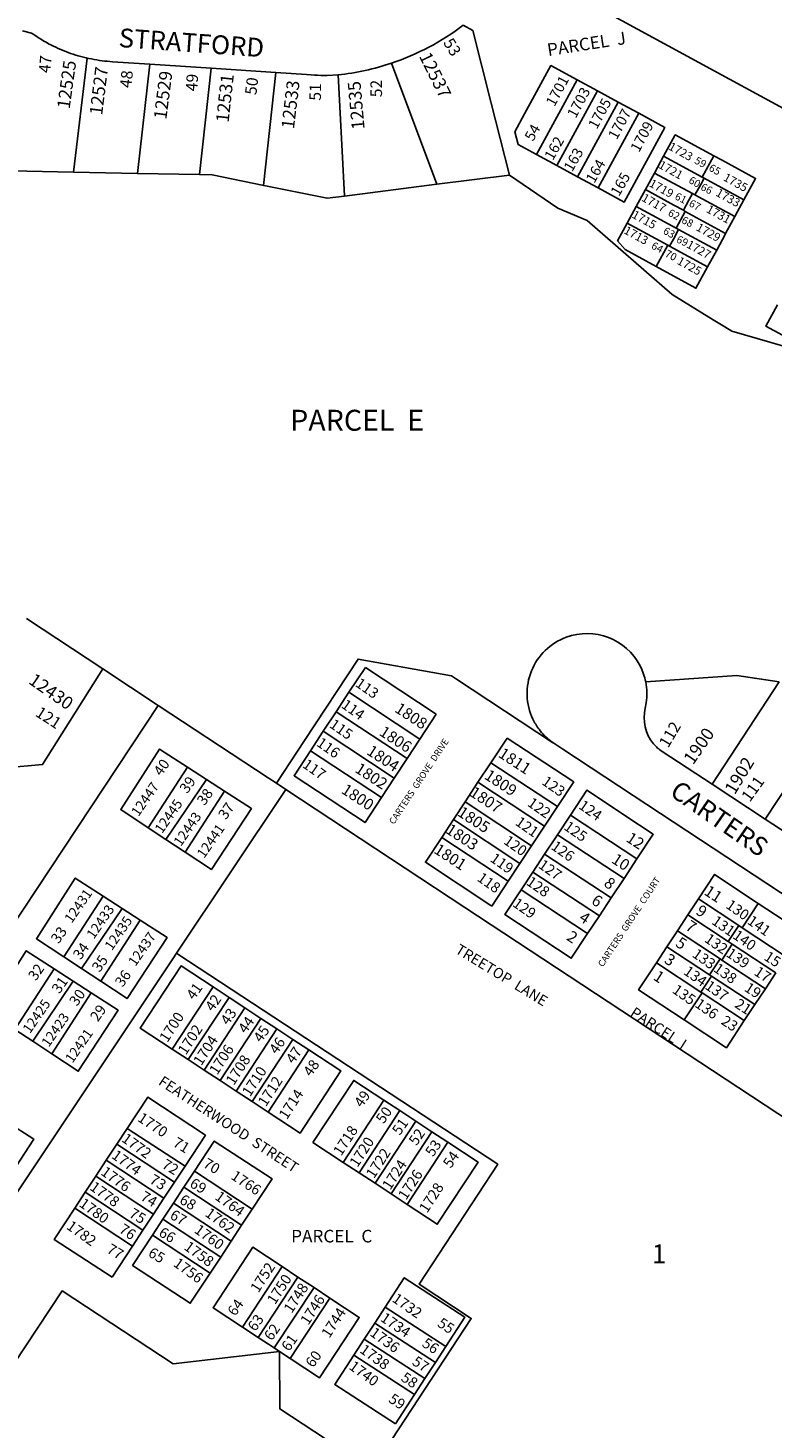
# Model space of a CAD drawing. Units: inches. Extents: x 1315725 to 1321761, y 505405 to 509496.
# Drawn here: x 1319730 to 1320430, y 507196 to 508514 of the extents above; entities that cross this region are included whole.
import ezdxf

# ---------------------------------------------------------------- set-up
doc = ezdxf.new("R2010")
doc.units = ezdxf.units.IN
doc.header["$MEASUREMENT"] = 0
for name, color, linetype in [('Addresses', 5, 'Continuous'), ('Lot-Block-Parcel Text', 6, 'Continuous'), ('Parcel Boundaries', 7, 'Continuous'), ('Street Names', 7, 'Continuous'), ('Street ROW', 5, 'Continuous')]:
    doc.layers.add(name, color=color, linetype=linetype)
doc.styles.add('Arial', font='txt')

msp = doc.modelspace()

# ---------------------------------------------------------------- linework, layer by layer
at = {"layer": 'Parcel Boundaries'}
for p, q in [((1320246.4, 508465.1), (1320208.2, 508394.8)), ((1320265.7, 508454.6), (1320246.4, 508465.1)), ((1320265.7, 508454.6), (1320227.5, 508384.3)), ((1320285.1, 508444.1), (1320265.7, 508454.6)), ((1320246.9, 508373.8), (1320285.1, 508444.1)), ((1320304.4, 508433.6), (1320285.1, 508444.1)), ((1320304.4, 508433.6), (1320266.2, 508363.3)), ((1320208.2, 508394.8), (1320227.5, 508384.3)), ((1320327.9, 508393.1), (1320319.4, 508377.3)), ((1319772.6, 508378.1), (1319713.9, 508379.3)), ((1319832.7, 508376.9), (1319772.6, 508378.1)), ((1319891.1, 508375.8), (1319832.7, 508376.9)), ((1320182.7, 508375.3), (1320114.5, 508366.7)), ((1320227.5, 508384.3), (1320246.9, 508373.8)), ((1320246.9, 508373.8), (1320266.2, 508363.3)), ((1320319.4, 508377.3), (1320310.8, 508361.7)), ((1320319.4, 508377.3), (1320355.1, 508357.9)), ((1320366, 508372.4), (1320364.2, 508373.4)), ((1320403.5, 508352.1), (1320366, 508372.4)), ((1320114.5, 508366.7), (1320027.6, 508355.6)), ((1320310.8, 508361.7), (1320302.2, 508345.8)), ((1320302.2, 508345.8), (1320293.6, 508330)), ((1320339.7, 508325.4), (1320302.2, 508345.8)), ((1320355.1, 508357.9), (1320357.4, 508356.7)), ((1320394.9, 508336.3), (1320357.4, 508356.7)), ((1320394.9, 508336.3), (1320403.5, 508352.1)), ((1320348.3, 508341.2), (1320339.7, 508325.4)), ((1320346.5, 508342.2), (1320348.3, 508341.2)), ((1320331.7, 508309.3), (1320293.6, 508330)), ((1320339.7, 508325.4), (1320342, 508324.2)), ((1320377.8, 508304.7), (1320342, 508324.2)), ((1320377.8, 508304.7), (1320386.1, 508320.1)), ((1320331.7, 508309.3), (1320320.9, 508289.3)), ((1320333.5, 508308.4), (1320331.7, 508309.3)), ((1320333.5, 508308.4), (1320369.2, 508289)), ((1320369.2, 508289), (1320377.8, 508304.7)), ((1319728.3, 507958.1), (1319800.2, 507910.7)), ((1320047.2, 507912.1), (1320031.8, 507888.7)), ((1320047.2, 507912.1), (1320114, 507868.1)), ((1320373.5, 507802.2), (1320436.7, 507898.6)), ((1320019.7, 507870.3), (1320031.8, 507888.7)), ((1320031.8, 507888.7), (1320098.6, 507844.7)), ((1319852.3, 507876.4), (1319955.8, 507808.2)), ((1320492.8, 507874.8), (1320423.5, 507769.4)), ((1320007.6, 507852), (1320019.7, 507870.3)), ((1320019.7, 507870.3), (1320086.5, 507826.3)), ((1320114, 507868.1), (1320098.6, 507844.7)), ((1319995.5, 507833.6), (1320007.6, 507852)), ((1320007.6, 507852), (1320074.4, 507808)), ((1320098.6, 507844.7), (1320086.5, 507826.3)), ((1320165.3, 507822.3), (1320180.7, 507845.7)), ((1320243.3, 507804.5), (1320180.7, 507845.7)), ((1320062.3, 507789.6), (1319995.5, 507833.6)), ((1320086.5, 507826.3), (1320074.4, 507808)), ((1320153.2, 507804), (1320165.3, 507822.3)), ((1320227.9, 507781.1), (1320165.3, 507822.3)), ((1319842.8, 507761.3), (1319879.9, 507818.2)), ((1319897.8, 507806.7), (1319859.6, 507750.2)), ((1319879.9, 507818.2), (1319897.8, 507806.7)), ((1319897.8, 507806.7), (1319914.7, 507795.6)), ((1320074.4, 507808), (1320062.3, 507789.6)), ((1319914.7, 507795.6), (1319877.7, 507738.3)), ((1320141.1, 507785.6), (1320153.2, 507804)), ((1320153.2, 507804), (1320215.8, 507762.7)), ((1320243.3, 507804.5), (1320227.9, 507781.1)), ((1320130.2, 507769), (1320141.1, 507785.6)), ((1320141.1, 507785.6), (1320203.7, 507744.4)), ((1320227.9, 507781.1), (1320215.8, 507762.7)), ((1320119.1, 507752.2), (1320130.2, 507769)), ((1320228, 507754.7), (1320240.1, 507773.1)), ((1320302.7, 507731.9), (1320240.1, 507773.1)), ((1319859.6, 507750.2), (1319842.8, 507761.3)), ((1320215.8, 507762.7), (1320203.7, 507744.4)), ((1320215.9, 507736.3), (1320228, 507754.7)), ((1320290.6, 507713.5), (1320228, 507754.7)), ((1319877.7, 507738.3), (1319859.6, 507750.2)), ((1320181.7, 507711), (1320119.1, 507752.2)), ((1320203.7, 507744.4), (1320192.7, 507727.7)), ((1320192.7, 507727.7), (1320181.7, 507711)), ((1320204.9, 507719.6), (1320215.9, 507736.3)), ((1320215.9, 507736.3), (1320278.5, 507695.2)), ((1320302.7, 507731.9), (1320290.6, 507713.5)), ((1320193.9, 507702.9), (1320204.9, 507719.6)), ((1320204.9, 507719.6), (1320267.4, 507678.5)), ((1320290.6, 507713.5), (1320278.5, 507695.2)), ((1320181.7, 507711), (1320166.3, 507687.6)), ((1320256.4, 507661.8), (1320193.9, 507702.9)), ((1319800.5, 507696.8), (1319763.4, 507639.9)), ((1319800.5, 507696.8), (1319818.3, 507685.2)), ((1320278.5, 507695.2), (1320267.4, 507678.5)), ((1320350.8, 507679.3), (1320360.6, 507694.3)), ((1320398.5, 507669.3), (1320360.6, 507694.3)), ((1320417, 507690.1), (1320401.8, 507667.1)), ((1319780.2, 507628.8), (1319818.3, 507685.2)), ((1319835.3, 507674.2), (1319798.3, 507616.8)), ((1319818.3, 507685.2), (1319835.3, 507674.2)), ((1320267.4, 507678.5), (1320256.4, 507661.8)), ((1320340.9, 507664.3), (1320350.8, 507679.3)), ((1320350.8, 507679.3), (1320388.6, 507654.3)), ((1320331, 507649.3), (1320340.9, 507664.3)), ((1320381, 507637.9), (1320340.9, 507664.3)), ((1320398.5, 507669.3), (1320388.6, 507654.3)), ((1320401.8, 507667.1), (1320398.5, 507669.3)), ((1320443.3, 507639.8), (1320401.8, 507667.1)), ((1320321.1, 507634.3), (1320331, 507649.3)), ((1320371.1, 507622.9), (1320331, 507649.3)), ((1320392.5, 507651.8), (1320382.6, 507636.8)), ((1320388.6, 507654.3), (1320392.5, 507651.8)), ((1320433.4, 507624.8), (1320392.5, 507651.8)), ((1319780.2, 507628.8), (1319763.4, 507639.9)), ((1320321.1, 507634.3), (1320363, 507606.7)), ((1320381, 507637.9), (1320371.1, 507622.9)), ((1320382.6, 507636.8), (1320381, 507637.9)), ((1320382.6, 507636.8), (1320423.6, 507609.8)), ((1319717.4, 507571.5), (1319754.5, 507628.5)), ((1319754.5, 507628.5), (1319772.3, 507616.9)), ((1319798.3, 507616.8), (1319780.2, 507628.8)), ((1320363, 507606.7), (1320373, 507621.6)), ((1320373, 507621.6), (1320371.1, 507622.9)), ((1320413.7, 507594.8), (1320373, 507621.6)), ((1320433.4, 507624.8), (1320423.6, 507609.8)), ((1319772.3, 507616.9), (1319734.2, 507560.4)), ((1319772.3, 507616.9), (1319789.3, 507605.9)), ((1319865.4, 507553), (1319903.9, 507611.5)), ((1319918.9, 507601.6), (1319903.9, 507611.5)), ((1320423.6, 507609.8), (1320413.7, 507594.8)), ((1319789.3, 507605.9), (1319752.3, 507548.5)), ((1319880.5, 507543.1), (1319918.9, 507601.6)), ((1319933.9, 507591.7), (1319918.9, 507601.6)), ((1320347.3, 507580.4), (1320364.1, 507605.9)), ((1320363, 507606.7), (1320364.1, 507605.9)), ((1320364.1, 507605.9), (1320403.8, 507579.8)), ((1320413.7, 507594.8), (1320403.8, 507579.8)), ((1319895.5, 507533.2), (1319933.9, 507591.7)), ((1319949, 507581.9), (1319910.5, 507523.4)), ((1319949, 507581.9), (1319933.9, 507591.7)), ((1319964, 507572), (1319949, 507581.9)), ((1319734.2, 507560.4), (1319717.4, 507571.5)), ((1319964, 507572), (1319925.6, 507513.5)), ((1319979.1, 507562.1), (1319964, 507572)), ((1319752.3, 507548.5), (1319734.2, 507560.4)), ((1319979.1, 507562.1), (1319940.6, 507503.6)), ((1319994.1, 507552.2), (1319979.1, 507562.1)), ((1319865.4, 507553), (1319880.5, 507543.1)), ((1319880.5, 507543.1), (1319895.5, 507533.2)), ((1319955.7, 507493.7), (1319994.1, 507552.2)), ((1319895.5, 507533.2), (1319910.5, 507523.4)), ((1319910.5, 507523.4), (1319925.6, 507513.5)), ((1319925.6, 507513.5), (1319940.6, 507503.6)), ((1319940.6, 507503.6), (1319955.7, 507493.7)), ((1320026.3, 507446.4), (1320064.7, 507504.9)), ((1320064.7, 507504.9), (1320079.7, 507495.1)), ((1320041.3, 507436.6), (1320079.7, 507495.1)), ((1320079.7, 507495.1), (1320094.8, 507485.2)), ((1319813.3, 507463.4), (1319823.2, 507478.4)), ((1319823.2, 507478.4), (1319877.5, 507442.8)), ((1320056.3, 507426.7), (1320094.8, 507485.2)), ((1320094.8, 507485.2), (1320109.8, 507475.3)), ((1319803.4, 507448.4), (1319813.3, 507463.4)), ((1319813.3, 507463.4), (1319867.6, 507427.7)), ((1319997.8, 507465.1), (1320026.3, 507446.4)), ((1320071.4, 507416.8), (1320109.8, 507475.3)), ((1320086.4, 507406.9), (1320124.9, 507465.4)), ((1320109.8, 507475.3), (1320124.9, 507465.4)), ((1319793.5, 507433.3), (1319803.4, 507448.4)), ((1319803.4, 507448.4), (1319857.7, 507412.7)), ((1319877.5, 507442.8), (1319867.6, 507427.7)), ((1319876.5, 507423.1), (1319886.4, 507438.1)), ((1319886.4, 507438.1), (1319940.7, 507402.4)), ((1320041.3, 507436.6), (1320026.3, 507446.4)), ((1320056.3, 507426.7), (1320041.3, 507436.6)), ((1319783.6, 507418.3), (1319793.5, 507433.3)), ((1319793.5, 507433.3), (1319847.8, 507397.6)), ((1319867.6, 507427.7), (1319857.7, 507412.7)), ((1320071.4, 507416.8), (1320056.3, 507426.7)), ((1319773.7, 507403.2), (1319783.6, 507418.3)), ((1319783.6, 507418.3), (1319837.9, 507382.6)), ((1319857.7, 507412.7), (1319847.8, 507397.6)), ((1319866.6, 507408), (1319876.5, 507423.1)), ((1319876.5, 507423.1), (1319930.8, 507387.4)), ((1320086.4, 507406.9), (1320071.4, 507416.8)), ((1319773.7, 507403.2), (1319828.1, 507367.5)), ((1319847.8, 507397.6), (1319837.9, 507382.6)), ((1319856.7, 507393), (1319866.6, 507408)), ((1319866.6, 507408), (1319920.9, 507372.3)), ((1319940.7, 507402.4), (1319930.8, 507387.4)), ((1319846.8, 507377.9), (1319856.7, 507393)), ((1319856.7, 507393), (1319911.1, 507357.3)), ((1319930.8, 507387.4), (1319920.9, 507372.3)), ((1319837.9, 507382.6), (1319828.1, 507367.5)), ((1319846.8, 507377.9), (1319901.2, 507342.2)), ((1319920.9, 507372.3), (1319911.1, 507357.3)), ((1319828.1, 507367.5), (1319808.8, 507338.3)), ((1319911.1, 507357.3), (1319901.2, 507342.2)), ((1319931.5, 507291.5), (1319968.8, 507348.4)), ((1319968.8, 507348.4), (1319983.8, 507338.5)), ((1319946.5, 507281.7), (1319983.8, 507338.5)), ((1319983.8, 507338.5), (1319998.9, 507328.6)), ((1319998.9, 507328.6), (1319961.5, 507271.8)), ((1319976.6, 507261.9), (1320013.9, 507318.7)), ((1320013.9, 507318.7), (1319998.9, 507328.6)), ((1320065.8, 507310.3), (1320056, 507295.2)), ((1320122.9, 507273.2), (1320065.8, 507310.3)), ((1319946.5, 507281.7), (1319931.5, 507291.5)), ((1320056, 507295.2), (1320046.2, 507280.1)), ((1320056, 507295.2), (1320113.1, 507258.1)), ((1319961.5, 507271.8), (1319946.5, 507281.7)), ((1320046.2, 507280.1), (1320036.4, 507265)), ((1320046.2, 507280.1), (1320103.3, 507243)), ((1319961.5, 507271.8), (1319966.3, 507268.6)), ((1319966.3, 507268.6), (1319976.6, 507261.9)), ((1320113.1, 507258.1), (1320122.9, 507273.2)), ((1320036.4, 507265), (1320093.5, 507227.9)), ((1320103.3, 507243), (1320113.1, 507258.1)), ((1320093.5, 507227.9), (1320103.3, 507243)), ((1320075.5, 507200.3), (1320093.5, 507227.9))]:
    msp.add_line(p, q, dxfattribs=at)
for points in [[(1320635.2, 508332.4), (1320530.8, 508389.1), (1320274.5, 508528.3)], [(1320182.7, 508375.3), (1320165.3, 508444.2), (1320148.2, 508511.5), (1320139.4, 508516.3)], [(1319785.5, 508485.4), (1319772.7, 508378.1), (1319772.6, 508378.1)], [(1319832.7, 508376.9), (1319832.8, 508376.9), (1319844.4, 508479.7)], [(1320114.5, 508366.7), (1320114.4, 508366.7), (1320071.8, 508480.7)], [(1320246.4, 508465.1), (1320221.8, 508478.4), (1320197.1, 508433), (1320187.9, 508416), (1320190.9, 508404.2), (1320208.2, 508394.8)], [(1319902.2, 508475.9), (1319891.2, 508375.8), (1319891.1, 508375.8)], [(1319963, 508472), (1319951.4, 508365.7), (1319951.7, 508365.7)], [(1320027.6, 508355.6), (1320027.6, 508355.7), (1320021.6, 508469.6)], [(1320266.2, 508363.3), (1320290.8, 508349.9), (1320329, 508420.2), (1320304.4, 508433.6)], [(1320375.2, 508393.5), (1320338.9, 508413.2), (1320327.9, 508393.1)], [(1320366, 508372.4), (1320364.2, 508373.4), (1320327.9, 508393.1)], [(1320366, 508372.4), (1320364.2, 508373.4), (1320375.2, 508393.5)], [(1320403.5, 508352.1), (1320414.4, 508372.2), (1320382.4, 508389.6), (1320375.2, 508393.5)], [(1319951.7, 508365.7), (1319903, 508375.5), (1319891.1, 508375.8)], [(1320473.4, 508205), (1320392.1, 508228.4), (1320385.5, 508232.5), (1320374.4, 508239.3), (1320335.9, 508263), (1320256, 508332.7), (1320228.3, 508344.2), (1320182.7, 508375.3)], [(1320357.4, 508356.7), (1320362.8, 508366.5), (1320366, 508372.4)], [(1319951.7, 508365.7), (1320011.2, 508353.6), (1320027.6, 508355.6)], [(1320346.5, 508342.2), (1320337.4, 508347.1), (1320310.8, 508361.7)], [(1320355.1, 508357.9), (1320351.7, 508351.7), (1320346.5, 508342.2)], [(1320386.1, 508320.1), (1320386.2, 508320.3), (1320348.3, 508341.2)], [(1320386.1, 508320.1), (1320386.2, 508320.3), (1320386.2, 508320.3), (1320394.9, 508336.3)], [(1320293.6, 508330), (1320284.6, 508313.4), (1320291.6, 508305.3), (1320320.9, 508289.3)], [(1320342, 508324.2), (1320337.1, 508315), (1320333.5, 508308.4)], [(1320320.9, 508289.3), (1320358.3, 508268.9), (1320369.2, 508289)], [(1320435.1, 508253.2), (1320424.2, 508233.1), (1320462.3, 508212.4), (1320478.6, 508203.5)], [(1320128.4, 507904.1), (1320040.4, 507919.9), (1319990.1, 507843.5), (1319963.5, 507803.2), (1319955.8, 507808.2)], [(1320128.4, 507904.1), (1320133, 507901.1), (1320223.4, 507841.6)], [(1320311, 507898.6), (1320396.9, 507904.4), (1320436.7, 507898.6)], [(1319879.9, 507818.2), (1319853.6, 507835.3), (1319817.1, 507778.3), (1319842.8, 507761.3)], [(1320062.3, 507789.6), (1320046.9, 507766.2), (1319980.1, 507810.2), (1319995.5, 507833.6)], [(1319955.8, 507808.2), (1319963.5, 507803.2), (1319972.4, 507797.3)], [(1319972.4, 507797.3), (1319972.5, 507797.3), (1319869.6, 507643.3)], [(1319914.7, 507795.6), (1319940, 507779.3), (1319902.4, 507722), (1319877.7, 507738.3)], [(1320558.3, 507411.5), (1320140.9, 507686.3), (1319972.4, 507797.3)], [(1320240.1, 507773.1), (1320255.5, 507796.5), (1320305.2, 507763.8)], [(1320130.2, 507769), (1320130.1, 507768.9), (1320192.7, 507727.7)], [(1320305.2, 507763.8), (1320318.2, 507755.2), (1320302.7, 507731.9)], [(1320166.3, 507687.6), (1320103.7, 507728.8), (1320119.1, 507752.2)], [(1319763.4, 507639.9), (1319737.7, 507656.8), (1319774.2, 507713.9), (1319800.5, 507696.8)], [(1320360.6, 507694.3), (1320375.8, 507717.3), (1320417, 507690.1)], [(1320256.4, 507661.8), (1320241, 507638.4), (1320178.5, 507679.6), (1320193.9, 507702.9)], [(1320417, 507690.1), (1320458.5, 507662.8), (1320443.3, 507639.8)], [(1319798.3, 507616.8), (1319823, 507600.5), (1319860.6, 507657.9), (1319835.3, 507674.2)], [(1319869.6, 507643.3), (1319866, 507637.9), (1319609, 507253.2)], [(1319717.4, 507571.5), (1319691.7, 507588.5), (1319728.1, 507645.6), (1319754.5, 507628.5)], [(1319869.6, 507643.3), (1319870.9, 507642.4), (1320171.8, 507444.7), (1320097.7, 507331.9), (1320146.9, 507299.6), (1320053.5, 507157.5), (1319966.7, 507214.5), (1319966.3, 507268.6)], [(1320347.3, 507580.4), (1320304.3, 507608.7), (1320321.1, 507634.3)], [(1319903.9, 507611.5), (1319873.8, 507631.3), (1319835.3, 507572.8), (1319865.4, 507553)], [(1319752.3, 507548.5), (1319777, 507532.2), (1319814.6, 507589.5), (1319789.3, 507605.9)], [(1320403.8, 507579.8), (1320387, 507554.3), (1320347.3, 507580.4)], [(1319955.7, 507493.7), (1319985.8, 507473.9), (1320024.2, 507532.4), (1319994.1, 507552.2)], [(1320064.7, 507504.9), (1320036.3, 507523.6), (1319997.8, 507465.1)], [(1319823.2, 507478.4), (1319842.4, 507507.7), (1319896.7, 507472), (1319877.5, 507442.8)], [(1319709.9, 507484.7), (1319735.2, 507468.3), (1319697.6, 507411), (1319672.9, 507427.3)], [(1319886.4, 507438.1), (1319905, 507466.5), (1319959.4, 507430.8), (1319940.7, 507402.4)], [(1320124.9, 507465.4), (1320153.3, 507446.7), (1320114.9, 507388.2), (1320086.4, 507406.9)], [(1319808.8, 507338.3), (1319754.5, 507374), (1319773.7, 507403.2)], [(1319901.2, 507342.2), (1319882.5, 507313.8), (1319828.2, 507349.5), (1319846.8, 507377.9)], [(1319931.5, 507291.5), (1319903.9, 507309.7), (1319941.2, 507366.5), (1319968.8, 507348.4)], [(1320065.8, 507310.3), (1320083.8, 507337.9), (1320140.8, 507300.9), (1320122.9, 507273.2)], [(1319966.3, 507268.6), (1319866.4, 507256.8), (1319761.9, 507325.5), (1319681, 507203.6)], [(1319976.6, 507261.9), (1320004.2, 507243.8), (1320041.5, 507300.6), (1320013.9, 507318.7)], [(1320036.4, 507265), (1320018.5, 507237.3), (1320075.5, 507200.3)]]:
    msp.add_lwpolyline(points, dxfattribs=at)
at = {"layer": 'Street ROW'}
for p, q in [((1319844.4, 508479.7), (1319902.2, 508475.9)), ((1319902.2, 508475.9), (1319963, 508472)), ((1319852.3, 507876.4), (1319800.2, 507910.7)), ((1320473.6, 507736.6), (1320423.5, 507769.4))]:
    msp.add_line(p, q, dxfattribs=at)
for points in [[(1319724.6, 508511), (1319733.1, 508509), (1319736.2, 508506.9), (1319738.3, 508505.5), (1319740.4, 508504.1), (1319742.5, 508502.8), (1319744.7, 508501.5), (1319746.9, 508500.3), (1319749.1, 508499), (1319751.3, 508497.9), (1319753.6, 508496.7), (1319755.9, 508495.6), (1319758.2, 508494.6), (1319760.5, 508493.5), (1319762.8, 508492.6), (1319765.2, 508491.6), (1319767.5, 508490.7), (1319769.9, 508489.9), (1319772.3, 508489.1), (1319774.7, 508488.3), (1319777.1, 508487.6), (1319779.6, 508486.9), (1319782, 508486.2), (1319784.4, 508485.6), (1319785.5, 508485.4)], [(1319785.5, 508485.4), (1319786.9, 508485.1), (1319789.4, 508484.6), (1319791.9, 508484.1), (1319794.4, 508483.7), (1319796.9, 508483.3), (1319799.4, 508482.9), (1319801.9, 508482.6), (1319804.4, 508482.4), (1319806.9, 508482.2), (1319809.4, 508482), (1319844.4, 508479.7)], [(1319963, 508472), (1319991.9, 508470.1), (1319996.2, 508469.7), (1319999.2, 508469.5), (1320002.2, 508469.3), (1320005.3, 508469.2), (1320008.3, 508469.2), (1320011.3, 508469.2), (1320021.6, 508469.6)], [(1319800.2, 507910.7), (1319800.2, 507910.7), (1319743.4, 507820.7), (1319708.7, 507817.6), (1319658.4, 507851.3)], [(1319609, 507253.2), (1319515.3, 507317.6), (1319509, 507358), (1319852.3, 507876.4), (1319852.3, 507876.4)], [(1320423.5, 507769.4), (1320374.4, 507801.6), (1320373.5, 507802.2)]]:
    msp.add_lwpolyline(points, dxfattribs=at)
for points in [[(1320311, 507898.6, 0.066258), (1320306.2, 507912.7), (1320305.7, 507913.7, 0.378467), (1320236.1, 507940.5, 0.440608), (1320204.9, 507863.4, 0.024288), (1320207.5, 507858.6, 0.025243), (1320210.7, 507853.9, 0.033052), (1320215.5, 507848.2)], [(1320310.6, 507873.7), (1320311.6, 507878.7, 0.088829), (1320311, 507898.6)], [(1320215.5, 507848.2, 0.018153), (1320218.5, 507845.4, 0.034589), (1320224.7, 507840.7), (1320233.1, 507835.2), (1320312.2, 507783.1), (1320475.5, 507675.6)], [(1320373.5, 507802.2), (1320373.5, 507802.2), (1320326.6, 507832.9, -0.073508), (1320318.3, 507840.3)]]:
    msp.add_lwpolyline(points, format="xyb", dxfattribs=at)
for centre, radius, start, end in [((1319995, 508708.5), 240.4, 288.6306, 306.9123), ((1319995, 508708.5), 240.4, 276.3532, 288.6304), ((1320347.5, 507864.7), 38, 166.2523, 219.8192)]:
    msp.add_arc(centre, radius, start, end, dxfattribs=at)

# ---------------------------------------------------------------- texts
at = {"layer": 'Addresses', "color": 18, "true_color": 0x000000, "style": 'Arial'}
for s, height, rotation, p in [('12537', 12.07, -63.669, (1320097.5, 508487.3)), ('12525', 12.07, 81.9767, (1319768.9, 508437.1)), ('12527', 12.07, 82.8789, (1319799.5, 508431.2)), ('12529', 12.07, 82.6523, (1319859.9, 508427.2)), ('12531', 12.07, 83.6659, (1319918.5, 508424.4)), ('1701', 9.86, 61.7696, (1320225.1, 508439.1)), ('12533', 12.07, 83.0828, (1319980, 508418.3)), ('12535', 12.07, 95.1123, (1320046.6, 508418.7)), ('1703', 9.86, 61.7696, (1320245.2, 508428.2)), ('1705', 9.86, 61.7696, (1320265, 508417.8)), ('1707', 9.86, 61.7696, (1320283.7, 508407.9)), ('1709', 9.86, 61.7696, (1320304.7, 508396.1)), ('1723', 7.89, -28.9902, (1320331.7, 508399.9)), ('1721', 7.89, -28.9902, (1320322.3, 508382.6)), ('1735', 7.89, -28.9902, (1320383.3, 508370.8)), ('1719', 7.89, -28.9902, (1320313.5, 508365.2)), ('1733', 7.89, -28.9902, (1320376.2, 508356.4)), ('1717', 7.89, -28.9902, (1320306.5, 508351.6)), ('1731', 7.89, -28.9902, (1320367.3, 508340.9)), ('1715', 7.89, -28.9902, (1320297.3, 508335.8)), ('1713', 7.89, -28.9902, (1320289.7, 508321)), ('1729', 7.89, -28.9902, (1320357.7, 508323.8)), ('1727', 7.89, -28.9902, (1320348.7, 508307.7)), ('1725', 7.89, -28.9902, (1320339.8, 508292.2)), ('12430', 12.07, -34.9026, (1319729.4, 507897.6)), ('1808', 10.65, -33.1559, (1320074, 507870.9)), ('1806', 10.65, -33.1559, (1320059.4, 507849)), ('1900', 12.07, 55.3589, (1320355.6, 507819.8)), ('1804', 10.65, -33.1559, (1320047.6, 507831)), ('1811', 10.65, -33.1559, (1320171.5, 507828.5)), ('1802', 10.65, -33.1559, (1320036.5, 507814.3)), ('1902', 12.07, 58.7363, (1320394.8, 507791.7)), ('1809', 10.65, -33.1559, (1320158.3, 507808)), ('12447', 9.23, 55.3555, (1319833.7, 507771.2)), ('1800', 10.65, -33.1559, (1320023.7, 507794.5)), ('1807', 10.65, -33.1559, (1320144.4, 507792)), ('12445', 9.23, 55.3555, (1319855.9, 507755.2)), ('1805', 10.65, -33.1559, (1320133, 507773.3)), ('12443', 9.23, 55.3555, (1319873.6, 507743.1)), ('12441', 9.23, 55.3555, (1319895.5, 507731.9)), ('1803', 10.65, -33.1559, (1320121.9, 507757)), ('12', 10.65, -33.1559, (1320291.7, 507749)), ('1801', 10.65, -33.1559, (1320110.8, 507738.2)), ('10', 10.65, -33.1559, (1320278, 507729)), ('8', 10.7, -38.4713, (1320270.8, 507707.4)), ('12431', 9.23, 55.3555, (1319770.9, 507670.8)), ('11', 10.65, -33.1559, (1320365.1, 507699)), ('12433', 9.23, 55.3555, (1319791.7, 507655.9)), ('6', 10.7, -33.1559, (1320259, 507690.3)), ('9', 10.7, -33.1559, (1320357.4, 507680.6)), ('12435', 9.23, 55.3555, (1319808.7, 507645.1)), ('4', 10.7, -33.1559, (1320247.4, 507674.3)), ('7', 10.7, -33.1559, (1320347.5, 507666.1)), ('12437', 9.23, 55.3555, (1319830.9, 507630.2)), ('2', 10.7, -33.1559, (1320235.7, 507656.3)), ('5', 10.7, -33.1559, (1320338.3, 507650.4)), ('3', 10.7, -33.1559, (1320327.6, 507634.8)), ('15', 9.86, -33.1559, (1320421.5, 507637.6)), ('1', 10.7, -33.1559, (1320317.3, 507618.9)), ('17', 9.86, -33.1559, (1320412.2, 507623.4)), ('19', 9.86, -33.1559, (1320403, 507608.3)), ('12425', 9.23, 55.3555, (1319731.6, 507567)), ('21', 9.86, -33.1559, (1320393.9, 507593)), ('12423', 9.23, 55.3555, (1319749.3, 507554.2)), ('1700', 9.86, 57.0482, (1319860.9, 507558.6)), ('23', 9.86, -33.1559, (1320381.1, 507577.2)), ('12421', 9.23, 55.3555, (1319771.6, 507539.2)), ('1702', 9.86, 57.0482, (1319878.3, 507546.8)), ('1704', 9.86, 57.0482, (1319892.8, 507536.7)), ('1706', 9.86, 57.0482, (1319907.8, 507528)), ('1708', 9.86, 57.0482, (1319923.4, 507518.3)), ('1710', 9.86, 57.0482, (1319938.7, 507507.5)), ('FEATHERWOOD  STREET', 9.861, -33.2193, (1319851.7, 507520.2)), ('1712', 9.86, 57.0482, (1319953.6, 507498.2)), ('1714', 9.86, 57.0482, (1319973.3, 507486)), ('1770', 9.86, -33.4868, (1319832.1, 507485.9)), ('1718', 9.86, 57.0482, (1320024.5, 507451.8)), ('1772', 9.86, -35.8695, (1319817, 507466.8)), ('1720', 9.86, 57.0482, (1320039.8, 507441.1)), ('1774', 9.86, -35.8695, (1319807.6, 507451.1)), ('1722', 9.86, 57.0482, (1320055.3, 507430.5)), ('1776', 9.86, -35.8695, (1319797.5, 507435.5)), ('1766', 9.86, -33.4868, (1319919.9, 507431.4)), ('1724', 9.86, 57.0482, (1320070.6, 507419.7)), ('1726', 9.86, 57.0482, (1320085.5, 507410.3)), ('1778', 9.86, -35.8695, (1319787.1, 507421.3)), ('1728', 9.86, 57.0482, (1320105.3, 507398.1)), ('1780', 9.86, -35.8695, (1319777.1, 507405.7)), ('1764', 9.86, -35.8695, (1319904.8, 507412.3)), ('1762', 9.86, -35.8695, (1319895.5, 507396.6)), ('1782', 9.86, -35.8695, (1319765.2, 507384.5)), ('1760', 9.86, -35.8695, (1319885.4, 507381)), ('1758', 9.86, -35.8695, (1319875.8, 507365.1)), ('1756', 9.86, -35.8695, (1319865.7, 507349.5)), ('1752', 9.86, 57.0482, (1319946.5, 507323)), ('1750', 9.86, 57.0482, (1319962.2, 507311.9)), ('1748', 9.86, 57.0482, (1319977.9, 507303.7)), ('1746', 9.86, 57.0482, (1319993.5, 507292.6)), ('1732', 9.86, -34.9388, (1320071.6, 507316.1)), ('1744', 9.86, 57.0482, (1320013.3, 507280.4)), ('1734', 9.86, -33.8988, (1320060.6, 507297.8)), ('1736', 9.86, -35.8695, (1320050.7, 507284.1)), ('1738', 9.86, -35.8695, (1320041.1, 507268.2)), ('1740', 9.86, -35.8695, (1320031, 507252.6))]:
    msp.add_text(s, height=height, rotation=rotation, dxfattribs=at).set_placement(p)
at = {"layer": 'Lot-Block-Parcel Text', "color": 14, "true_color": 0xa80000, "style": 'Arial'}
for s, height, rotation, p in [('53', 10.85, -58.5188, (1320120.1, 508500)), ('PARCEL  J', 11.83, 8.9338, (1320219.3, 508487.2)), ('47', 10.85, 84.9133, (1319750.6, 508471)), ('48', 10.85, 83.9119, (1319826.9, 508456.9)), ('49', 10.85, 86.1843, (1319888.9, 508453.9)), ('50', 10.85, 83.2948, (1319944.6, 508450.3)), ('52', 10.85, 90.1279, (1320062.9, 508448.6)), ('51', 10.85, 89.3011, (1320005.4, 508445.3)), ('54', 9.86, 60.4373, (1320205, 508406.5)), ('162', 9.86, 60.4389, (1320223.6, 508388.5)), ('163', 9.86, 60.4377, (1320241.8, 508377.8)), ('164', 9.86, 60.4377, (1320262.6, 508367)), ('59', 7.1, -28.801, (1320356.2, 508386.9)), ('65', 7.1, -28.9196, (1320369.7, 508380)), ('165', 9.86, 60.4381, (1320285.9, 508354.7)), ('60', 7.1, -30.2118, (1320350.7, 508368.5)), ('61', 7.1, -27.0821, (1320337.7, 508353)), ('66', 7.1, -27.5568, (1320362, 508361.9)), ('67', 7.1, -28.5083, (1320351, 508346.6)), ('62', 7.1, -27.4408, (1320331.3, 508337.6)), ('68', 7.1, -26.6985, (1320344, 508330.7)), ('63', 7.1, -28.9752, (1320326.7, 508320.7)), ('64', 7.1, -28.2131, (1320315.6, 508306.7)), ('69', 7.1, -25.602, (1320339.2, 508312.5)), ('70', 7.1, -27.3223, (1320328.4, 508299.2)), ('113', 9.86, -35.1204, (1320037, 507895)), ('121', 10.85, -32.7671, (1319735.8, 507867)), ('114', 9.86, -35.1204, (1320023.8, 507874.9)), ('115', 9.86, -35.1209, (1320012.6, 507856.4)), ('112', 10.85, 59.3289, (1320332.1, 507835.7)), ('116', 9.86, -35.1204, (1320000.5, 507839)), ('40', 9.86, 54.879, (1319855.1, 507809.2)), ('117', 9.86, -35.1204, (1319987.2, 507818.8)), ('39', 9.86, 54.879, (1319879.6, 507792.8)), ('123', 9.86, -35.1204, (1320212.4, 507802.8)), ('111', 10.85, 54.2653, (1320409, 507784.8)), ('38', 9.86, 54.8801, (1319895.9, 507781.5)), ('37', 9.86, 54.879, (1319916, 507768.2)), ('122', 9.86, -35.1204, (1320198.9, 507782.5)), ('124', 9.86, -35.1204, (1320247.1, 507780.1)), ('121', 9.86, -35.1209, (1320187.5, 507764.6)), ('125', 9.86, -35.1209, (1320233.2, 507760.3)), ('120', 9.86, -35.1204, (1320176.5, 507746.9)), ('126', 9.86, -35.1209, (1320221.2, 507741.8)), ('119', 9.86, -35.1209, (1320163.8, 507730.3)), ('127', 9.86, -35.1204, (1320209.2, 507724.2)), ('118', 9.86, -35.1209, (1320151.6, 507712)), ('128', 9.86, -35.1209, (1320197.9, 507708.3)), ('129', 9.86, -35.1209, (1320185, 507688)), ('130', 9.86, -35.1209, (1320385.6, 507686.5)), ('131', 9.86, -35.1209, (1320372.3, 507671.4)), ('141', 9.86, -35.1204, (1320405.8, 507671.6)), ('33', 9.86, 54.8801, (1319758.5, 507651.5)), ('132', 9.86, -35.1204, (1320365.5, 507654.6)), ('140', 9.86, -35.1204, (1320392.1, 507657.9)), ('34', 9.86, 54.8801, (1319779.3, 507636.4)), ('139', 9.86, -34.5545, (1320385.9, 507640.9)), ('35', 9.86, 54.879, (1319797.1, 507624.6)), ('133', 9.86, -35.1209, (1320354, 507640.4)), ('32', 9.86, 54.8801, (1319737.1, 507616.6)), ('36', 9.86, 54.879, (1319818.8, 507610.6)), ('134', 9.86, -35.1209, (1320345.8, 507624.1)), ('138', 9.86, -35.1204, (1320374, 507626.7)), ('31', 9.86, 54.879, (1319759.3, 507604.4)), ('30', 9.86, 54.879, (1319775.8, 507592.7)), ('41', 9.86, 54.8801, (1319886, 507598.6)), ('135', 9.86, -35.1204, (1320335.2, 507606.7)), ('137', 9.86, -35.1209, (1320366, 507610.4)), ('29', 9.86, 54.879, (1319795.5, 507578.1)), ('42', 9.86, 54.879, (1319903.7, 507587.7)), ('136', 9.86, -35.1209, (1320356.5, 507593.4)), ('43', 9.86, 54.879, (1319918.1, 507574.8)), ('44', 9.86, 54.8801, (1319934.7, 507567)), ('PARCEL  I', 9.94, -33.0941, (1320295.6, 507584.9)), ('45', 9.86, 54.8801, (1319949.1, 507558.5)), ('46', 9.86, 54.879, (1319963.9, 507547.4)), ('47', 9.86, 54.8793, (1319979.6, 507538.4)), ('48', 9.86, 54.879, (1319996, 507526.4)), ('49', 9.86, 54.8801, (1320043.9, 507497.3)), ('50', 9.86, 54.879, (1320064.4, 507482.1)), ('51', 9.86, 54.879, (1320079.6, 507471.2)), ('52', 9.86, 54.879, (1320095.3, 507461.5)), ('71', 9.86, -31.0322, (1319865.3, 507462.3)), ('53', 9.86, 54.8801, (1320110.8, 507451)), ('72', 9.86, -31.0322, (1319854.9, 507441.8)), ('70', 9.86, -31.0329, (1319893.7, 507442.6)), ('54', 9.86, 54.879, (1320127.5, 507440.2)), ('73', 9.86, -31.0322, (1319843.2, 507427.5)), ('69', 9.86, -31.0322, (1319881.1, 507424)), ('74', 9.86, -31.031, (1319834.7, 507411.6)), ('68', 9.86, -31.0322, (1319871.4, 507408.6)), ('75', 9.86, -31.0322, (1319824, 507395.7)), ('67', 9.86, -31.031, (1319862.4, 507394.2)), ('76', 9.86, -34.1666, (1319814.6, 507381.3)), ('66', 9.86, -31.0322, (1319851.9, 507377.8)), ('77', 9.86, -31.0317, (1319803, 507362.1)), ('65', 9.86, -31.0322, (1319842, 507358.7)), ('64', 9.86, 54.8801, (1319924.7, 507301.1)), ('63', 9.86, 54.879, (1319943.7, 507286.7)), ('62', 9.86, 54.8801, (1319959.1, 507277.9)), ('55', 9.86, -33.6761, (1320114.2, 507292.8)), ('61', 9.86, 54.8801, (1319975.4, 507267.9)), ('56', 9.86, -33.6761, (1320099.7, 507273.9)), ('60', 9.86, 54.879, (1319998.1, 507252.6)), ('57', 9.86, -33.6761, (1320090.4, 507256.7)), ('58', 9.86, -33.6761, (1320079.9, 507241.6)), ('59', 9.86, -33.6761, (1320068.2, 507221.5))]:
    msp.add_text(s, height=height, rotation=rotation, dxfattribs=at).set_placement(p)
for s, height, p in [('PARCEL  E', 19.72, (1319976.5, 508134.8)), ('PARCEL  C', 11.83, (1319977.4, 507371.1)), ('1', 17.8, (1320316.9, 507351.5))]:
    msp.add_text(s, height=height, dxfattribs=at).set_placement(p)
at = {"layer": 'Street Names', "color": 18, "true_color": 0x000000, "style": 'Arial'}
for s, height, rotation, p in [('STRATFORD', 17.75, -4.0574, (1319814.7, 508495.9)), ('CARTERS  GROVE  DRIVE', 6.163, 56.5766, (1320074.1, 507763.9)), ('CARTERS', 17.75, -34.6841, (1320332.6, 507792.3)), ('CARTERS  GROVE  COURT', 6.163, 56.5766, (1320270.7, 507629.7)), ('TREETOP  LANE', 9.861, -31.4582, (1320131, 507644.1))]:
    msp.add_text(s, height=height, rotation=rotation, dxfattribs=at).set_placement(p)

doc.saveas('drawing.dxf')
